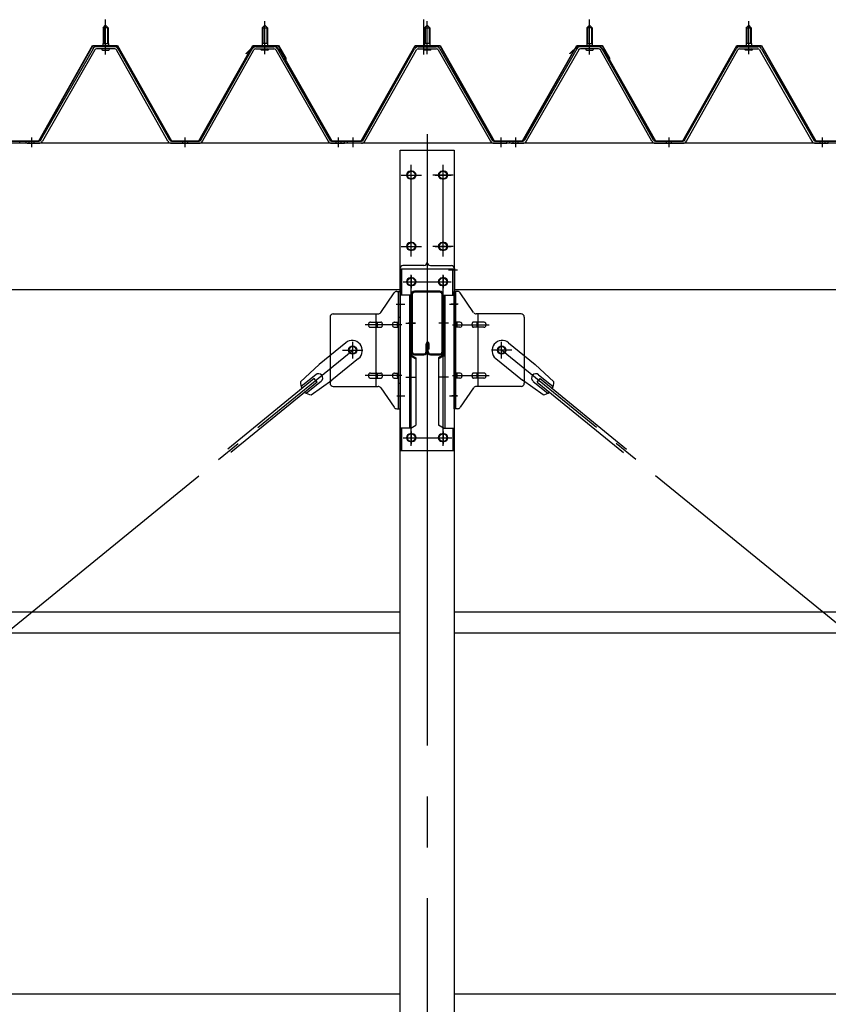
# Model space of a CAD drawing. Extents: x 868 to 32764, y 310 to 22484.
# Drawn here: x 26567 to 27837, y 16782 to 18329 of the extents above; entities that cross this region are included whole.
import ezdxf

# ---------------------------------------------------------------- set-up
doc = ezdxf.new("R2010")
doc.units = 0
doc.header["$LTSCALE"] = 80
for name, pattern in [('1PL-M', [15, 12, -1, 1, -1]), ('1PL-SL', [6.5, 5, -0.5, 0.5, -0.5]), ('HIDE-M', [2, 1, -1])]:
    doc.linetypes.add(name, pattern=pattern)
for name, color, linetype in [('パネル受フレ-ム', 1, 'CONTINUOUS'), ('ブレ-ス', 3, 'CONTINUOUS'), ('ブレ-ス取付金物', 2, 'CONTINUOUS'), ('ヨドル-フ88', 2, 'CONTINUOUS'), ('後柱', 3, 'CONTINUOUS'), ('後桁', 3, 'CONTINUOUS'), ('梁', 3, 'CONTINUOUS'), ('梁取付金具', 2, 'CONTINUOUS'), ('胴縁', 1, 'CONTINUOUS')]:
    doc.layers.add(name, color=color, linetype=linetype)

msp = doc.modelspace()

# ---------------------------------------------------------------- linework, layer by layer
at = {"layer": 'パネル受フレ-ム', "color": 6, "linetype": '1PL-SL'}
for p, q in [((26701.9, 18274.4), (26701.9, 18329.1)), ((27201.6, 18274.4), (27201.6, 18329.1)), ((27461.9, 18274.4), (27461.9, 18329.1))]:
    msp.add_line(p, q, dxfattribs=at)
at = {"layer": 'パネル受フレ-ム'}
for p, q in [((26697.9, 18316.5), (26701.9, 18320.5)), ((26705.9, 18316.5), (26697.9, 18316.5)), ((26697.9, 18316.5), (26697.9, 18291.5)), ((26701.9, 18320.5), (26705.9, 18316.5)), ((26705.9, 18316.5), (26705.9, 18291.5)), ((26951.9, 18320.5), (26947.9, 18316.5)), ((26947.9, 18316.5), (26947.9, 18291.5)), ((26947.9, 18316.5), (26955.9, 18316.5)), ((26955.9, 18316.5), (26951.9, 18320.5)), ((26955.9, 18316.5), (26955.9, 18291.5)), ((27206.9, 18320.5), (27202.9, 18316.5)), ((27202.9, 18316.5), (27202.9, 18291.5)), ((27202.9, 18316.5), (27210.9, 18316.5)), ((27210.9, 18316.5), (27206.9, 18320.5)), ((27210.9, 18316.5), (27210.9, 18291.5)), ((27457.9, 18316.5), (27461.9, 18320.5)), ((27465.9, 18316.5), (27457.9, 18316.5)), ((27457.9, 18316.5), (27457.9, 18291.5)), ((27461.9, 18320.5), (27465.9, 18316.5)), ((27465.9, 18316.5), (27465.9, 18291.5)), ((27711.9, 18320.5), (27707.9, 18316.5)), ((27707.9, 18316.5), (27707.9, 18291.5)), ((27707.9, 18316.5), (27715.9, 18316.5)), ((27715.9, 18316.5), (27711.9, 18320.5)), ((27715.9, 18316.5), (27715.9, 18291.5)), ((26682.1, 18283.3), (26599.8, 18139.8)), ((26684.9, 18281.7), (26602.6, 18138.2)), ((26716.2, 18286.5), (26687.6, 18286.5)), ((26716.2, 18283.3), (26687.6, 18283.3)), ((26696, 18286.5), (26696, 18287.5)), ((26696, 18287.5), (26707.8, 18287.5)), ((26696.9, 18281.3), (26706.9, 18281.3)), ((26697.7, 18291.5), (26697.7, 18287.5)), ((26697.7, 18291.5), (26706.2, 18291.5)), ((26706.2, 18291.5), (26706.2, 18287.5)), ((26707.8, 18287.5), (26707.8, 18286.5)), ((26799.7, 18138.2), (26719, 18281.6)), ((26802.5, 18139.8), (26721.8, 18283.2)), ((26851.3, 18139.8), (26932.1, 18283.2)), ((26854.1, 18138.2), (26934.9, 18281.6)), ((26937.7, 18286.5), (26966.2, 18286.5)), ((26937.7, 18283.3), (26966.2, 18283.3)), ((26957.8, 18287.5), (26946, 18287.5)), ((26946, 18287.5), (26946, 18286.5)), ((26956.9, 18281.3), (26946.9, 18281.3)), ((26956.2, 18291.5), (26947.7, 18291.5)), ((26947.7, 18291.5), (26947.7, 18287.5)), ((26956.2, 18291.5), (26956.2, 18287.5)), ((26957.8, 18286.5), (26957.8, 18287.5)), ((26969, 18281.7), (27051.2, 18138.2)), ((26971.8, 18283.3), (27054, 18139.8)), ((27106.3, 18139.8), (27187.1, 18283.2)), ((27109.1, 18138.2), (27189.9, 18281.6)), ((27192.7, 18286.5), (27221.2, 18286.5)), ((27192.7, 18283.3), (27221.2, 18283.3)), ((27212.8, 18287.5), (27201, 18287.5)), ((27201, 18287.5), (27201, 18286.5)), ((27211.9, 18281.3), (27201.9, 18281.3)), ((27211.2, 18291.5), (27202.7, 18291.5)), ((27202.7, 18291.5), (27202.7, 18287.5)), ((27211.2, 18291.5), (27211.2, 18287.5)), ((27212.8, 18286.5), (27212.8, 18287.5)), ((27224, 18281.7), (27306.2, 18138.2)), ((27226.8, 18283.3), (27309, 18139.8)), ((27442.1, 18283.3), (27359.8, 18139.8)), ((27444.9, 18281.7), (27362.6, 18138.2)), ((27476.2, 18286.5), (27447.6, 18286.5)), ((27476.2, 18283.3), (27447.6, 18283.3)), ((27456, 18286.5), (27456, 18287.5)), ((27456, 18287.5), (27467.8, 18287.5)), ((27456.9, 18281.3), (27466.9, 18281.3)), ((27457.7, 18291.5), (27457.7, 18287.5)), ((27457.7, 18291.5), (27466.2, 18291.5)), ((27466.2, 18291.5), (27466.2, 18287.5)), ((27467.8, 18287.5), (27467.8, 18286.5)), ((27559.7, 18138.2), (27479, 18281.6)), ((27562.5, 18139.8), (27481.8, 18283.2)), ((27611.3, 18139.8), (27692.1, 18283.2)), ((27614.1, 18138.2), (27694.9, 18281.6)), ((27697.7, 18286.5), (27726.2, 18286.5)), ((27697.7, 18283.3), (27726.2, 18283.3)), ((27717.8, 18287.5), (27706, 18287.5)), ((27706, 18287.5), (27706, 18286.5)), ((27716.9, 18281.3), (27706.9, 18281.3)), ((27716.2, 18291.5), (27707.7, 18291.5)), ((27707.7, 18291.5), (27707.7, 18287.5)), ((27716.2, 18291.5), (27716.2, 18287.5)), ((27717.8, 18286.5), (27717.8, 18287.5)), ((27729, 18281.7), (27811.2, 18138.2)), ((27731.8, 18283.3), (27814, 18139.8)), ((26566.9, 18135), (26566.9, 18138.2)), ((26566.9, 18135), (26566.9, 18138.2)), ((26576.9, 18135), (26576.9, 18138.2)), ((26597.1, 18138.2), (26576.9, 18138.2)), ((26597.1, 18135), (26576.9, 18135)), ((26578.9, 18135), (26597.9, 18135)), ((26805.3, 18138.2), (26848.6, 18138.2)), ((26805.3, 18135), (26848.6, 18135)), ((27056.8, 18138.2), (27076.9, 18138.2)), ((27056.8, 18135), (27076.9, 18135)), ((27076.9, 18135), (27076.9, 18138.2)), ((27076.9, 18135), (27076.9, 18138.2)), ((27081.9, 18135), (27081.9, 18138.2)), ((27103.6, 18138.2), (27081.9, 18138.2)), ((27103.6, 18135), (27081.9, 18135)), ((27329.9, 18135), (27310.9, 18135)), ((27311.8, 18138.2), (27331.9, 18138.2)), ((27311.8, 18135), (27331.9, 18135)), ((27331.9, 18135), (27331.9, 18138.2)), ((27336.9, 18135), (27336.9, 18138.2)), ((27357.1, 18138.2), (27336.9, 18138.2)), ((27357.1, 18135), (27336.9, 18135)), ((27338.9, 18135), (27357.9, 18135)), ((27565.3, 18138.2), (27608.6, 18138.2)), ((27565.3, 18135), (27608.6, 18135)), ((27816.8, 18138.2), (27836.9, 18138.2)), ((27816.8, 18135), (27836.9, 18135)), ((27836.9, 18135), (27836.9, 18138.2))]:
    msp.add_line(p, q, dxfattribs=at)
at = {"layer": 'パネル受フレ-ム', "color": 6}
for p, q in [((26698.9, 18316.5), (26698.6, 18317.1)), ((26698.9, 18316.5), (26698.9, 18291.5)), ((26704.9, 18316.5), (26705.3, 18317.1)), ((26704.9, 18316.5), (26704.9, 18291.5)), ((26948.9, 18316.5), (26948.6, 18317.1)), ((26948.9, 18316.5), (26948.9, 18291.5)), ((26954.9, 18316.5), (26955.3, 18317.1)), ((26954.9, 18316.5), (26954.9, 18291.5)), ((27203.9, 18316.5), (27203.6, 18317.1)), ((27203.9, 18316.5), (27203.9, 18291.5)), ((27209.9, 18316.5), (27210.3, 18317.1)), ((27209.9, 18316.5), (27209.9, 18291.5)), ((27458.9, 18316.5), (27458.6, 18317.1)), ((27458.9, 18316.5), (27458.9, 18291.5)), ((27464.9, 18316.5), (27465.3, 18317.1)), ((27464.9, 18316.5), (27464.9, 18291.5)), ((27708.9, 18316.5), (27708.6, 18317.1)), ((27708.9, 18316.5), (27708.9, 18291.5)), ((27714.9, 18316.5), (27715.3, 18317.1)), ((27714.9, 18316.5), (27714.9, 18291.5))]:
    msp.add_line(p, q, dxfattribs=at)
at = {"layer": 'パネル受フレ-ム', "color": 6, "linetype": '1PL-M'}
for p, q in [((26701.9, 18275), (26701.9, 18326.5)), ((26951.9, 18275), (26951.9, 18326.5)), ((27206.9, 18275), (27206.9, 18326.5)), ((27461.9, 18275), (27461.9, 18326.5)), ((27711.9, 18275), (27711.9, 18326.5)), ((26585.9, 18129), (26585.9, 18144.2)), ((26826.9, 18129), (26826.9, 18144.2)), ((27067.9, 18129), (27067.9, 18144.2)), ((27090.9, 18129), (27090.9, 18144.2)), ((27322.9, 18129), (27322.9, 18144.2)), ((27345.9, 18129), (27345.9, 18144.2)), ((27586.9, 18129), (27586.9, 18144.2)), ((27827.9, 18129), (27827.9, 18144.2))]:
    msp.add_line(p, q, dxfattribs=at)
at = {"layer": 'パネル受フレ-ム', "color": 6, "linetype": 'HIDE-M'}
for p, q in [((26581.9, 18135), (26581.9, 18138.2)), ((26589.9, 18135), (26589.9, 18138.2)), ((26822.9, 18135), (26822.9, 18138.2)), ((26830.9, 18135), (26830.9, 18138.2)), ((27063.9, 18135), (27063.9, 18138.2)), ((27071.9, 18135), (27071.9, 18138.2)), ((27341.9, 18135), (27341.9, 18138.2)), ((27349.9, 18135), (27349.9, 18138.2)), ((27582.9, 18135), (27582.9, 18138.2)), ((27590.9, 18135), (27590.9, 18138.2)), ((27823.9, 18135), (27823.9, 18138.2)), ((27831.9, 18135), (27831.9, 18138.2))]:
    msp.add_line(p, q, dxfattribs=at)
at = {"layer": 'パネル受フレ-ム'}
for centre, radius, start, end in [((26687.6, 18280.1), 6.4, 90, 150.1803), ((26687.6, 18280.1), 3.2, 90, 150.1803), ((26696.9, 18282.3), 1, 90, 270), ((26706.9, 18282.3), 1, 270, 90), ((26716.2, 18280.1), 6.4, 29.3816, 90), ((26716.2, 18280.1), 3.2, 29.3816, 90), ((26937.7, 18280.1), 6.4, 90, 150.6184), ((26937.7, 18280.1), 3.2, 90, 150.6184), ((26946.9, 18282.3), 1, 90, 270), ((26956.9, 18282.3), 1, 270, 90), ((26966.2, 18280.1), 6.4, 29.8197, 90), ((26966.2, 18280.1), 3.2, 29.8197, 90), ((27192.7, 18280.1), 6.4, 90, 150.6184), ((27192.7, 18280.1), 3.2, 90, 150.6184), ((27201.9, 18282.3), 1, 90, 270), ((27211.9, 18282.3), 1, 270, 90), ((27221.2, 18280.1), 6.4, 29.8197, 90), ((27221.2, 18280.1), 3.2, 29.8197, 90), ((27447.6, 18280.1), 6.4, 90, 150.1803), ((27447.6, 18280.1), 3.2, 90, 150.1803), ((27456.9, 18282.3), 1, 90, 270), ((27466.9, 18282.3), 1, 270, 90), ((27476.2, 18280.1), 6.4, 29.3816, 90), ((27476.2, 18280.1), 3.2, 29.3816, 90), ((27697.7, 18280.1), 6.4, 90, 150.6184), ((27697.7, 18280.1), 3.2, 90, 150.6184), ((27706.9, 18282.3), 1, 90, 270), ((27716.9, 18282.3), 1, 270, 90), ((27726.2, 18280.1), 6.4, 29.8197, 90), ((27726.2, 18280.1), 3.2, 29.8197, 90), ((26597.1, 18141.4), 3.2, 270, 330.1803), ((26597.1, 18141.4), 6.4, 270, 330.1803), ((26805.3, 18141.4), 6.4, 209.3816, 270), ((26805.3, 18141.4), 3.2, 209.3816, 270), ((26848.6, 18141.4), 3.2, 270, 330.6184), ((26848.6, 18141.4), 6.4, 270, 330.6184), ((27056.8, 18141.4), 6.4, 209.8197, 270), ((27056.8, 18141.4), 3.2, 209.8197, 270), ((27103.6, 18141.4), 3.2, 270, 330.6184), ((27103.6, 18141.4), 6.4, 270, 330.6184), ((27311.8, 18141.4), 6.4, 209.8197, 270), ((27311.8, 18141.4), 3.2, 209.8197, 270), ((27357.1, 18141.4), 3.2, 270, 330.1803), ((27357.1, 18141.4), 6.4, 270, 330.1803), ((27565.3, 18141.4), 6.4, 209.3816, 270), ((27565.3, 18141.4), 3.2, 209.3816, 270), ((27608.6, 18141.4), 3.2, 270, 330.6184), ((27608.6, 18141.4), 6.4, 270, 330.6184), ((27816.8, 18141.4), 6.4, 209.8197, 270), ((27816.8, 18141.4), 3.2, 209.8197, 270)]:
    msp.add_arc(centre, radius, start, end, dxfattribs=at)
at = {"layer": 'ブレ-ス'}
for p, q in [((27079, 17821.7), (27037.2, 17787.6)), ((27334.8, 17821.7), (27376.7, 17787.6)), ((27007.9, 17760.3), (27037.2, 17787.6)), ((27099.3, 17797), (27057.4, 17762.8)), ((27314.6, 17797), (27356.4, 17762.8)), ((27405.9, 17760.3), (27376.7, 17787.6)), ((27032, 17771.4), (27009.1, 17752.7)), ((27381.9, 17771.4), (27404.8, 17752.7)), ((27029.6, 17765.3), (26894, 17654.6)), ((27034, 17759.8), (26898.5, 17649.2)), ((27040.5, 17761), (27017.6, 17742.3)), ((27024.8, 17739.6), (27057.4, 17762.8)), ((27034, 17759.8), (27029.6, 17765.3)), ((27389, 17739.6), (27356.4, 17762.8)), ((27373.4, 17761), (27396.3, 17742.3)), ((27379.8, 17759.8), (27384.3, 17765.3)), ((27379.8, 17759.8), (27515.4, 17649.2)), ((27384.3, 17765.3), (27519.8, 17654.6))]:
    msp.add_line(p, q, dxfattribs=at)
at = {"layer": 'ブレ-ス', "color": 6, "linetype": '1PL-SL'}
for p, q in [((24523.9, 15716), (27089.9, 17810)), ((29889.9, 15716), (27323.9, 17810))]:
    msp.add_line(p, q, dxfattribs=at)
at = {"layer": 'ブレ-ス'}
for centre in [(27089.9, 17810), (27323.9, 17810)]:
    msp.add_circle(centre, 5.5, dxfattribs=at)
for centre, radius, start, end in [((27089.1, 17809.3), 16, 309.2168, 129.2168), ((27324.7, 17809.3), 16, 50.7832, 230.7832), ((27036.2, 17766.2), 6.7, 309.2168, 129.2168), ((27377.6, 17766.2), 6.7, 50.7832, 230.7832), ((27027.9, 17759.4), 20, 177.3811, 209.1381), ((27385.9, 17759.4), 20, 330.8619, 2.6189), ((27027.9, 17759.4), 20, 229.2954, 261.0524), ((27385.9, 17759.4), 20, 278.9476, 310.7046)]:
    msp.add_arc(centre, radius, start, end, dxfattribs=at)
at = {"layer": 'ブレ-ス取付金物'}
for p, q in [((27133.9, 17869.2), (27154.9, 17899.8)), ((27159.1, 17902), (27164.4, 17902)), ((27162.1, 17718), (27162.1, 17902)), ((27164.4, 17718), (27164.4, 17902)), ((27254.8, 17902), (27249.4, 17902)), ((27249.4, 17718), (27249.4, 17902)), ((27251.7, 17718), (27251.7, 17902)), ((27279.9, 17869.2), (27258.9, 17899.8)), ((27059.4, 17867), (27129.8, 17867)), ((27126.7, 17753), (27126.7, 17867)), ((27354.4, 17867), (27284.1, 17867)), ((27287.1, 17753), (27287.1, 17867)), ((27054.4, 17862), (27054.4, 17758)), ((27117.9, 17854), (27126.7, 17854)), ((27127.7, 17854), (27134.2, 17854)), ((27155.6, 17854), (27162.1, 17854)), ((27162.1, 17862), (27164.4, 17862)), ((27251.7, 17862), (27249.4, 17862)), ((27258.2, 17854), (27251.7, 17854)), ((27286.1, 17854), (27279.6, 17854)), ((27295.9, 17854), (27287.1, 17854)), ((27359.4, 17862), (27359.4, 17758)), ((27117.9, 17846), (27126.7, 17846)), ((27127.7, 17846), (27134.2, 17846)), ((27155.6, 17846), (27162.1, 17846)), ((27258.2, 17846), (27251.7, 17846)), ((27286.1, 17846), (27279.6, 17846)), ((27295.9, 17846), (27287.1, 17846)), ((27117.9, 17774), (27126.7, 17774)), ((27127.7, 17774), (27134.2, 17774)), ((27155.6, 17774), (27162.1, 17774)), ((27258.2, 17774), (27251.7, 17774)), ((27286.1, 17774), (27279.6, 17774)), ((27295.9, 17774), (27287.1, 17774)), ((27117.9, 17766), (27126.7, 17766)), ((27127.7, 17766), (27134.2, 17766)), ((27155.6, 17766), (27162.1, 17766)), ((27162.1, 17758), (27164.4, 17758)), ((27251.7, 17758), (27249.4, 17758)), ((27258.2, 17766), (27251.7, 17766)), ((27286.1, 17766), (27279.6, 17766)), ((27295.9, 17766), (27287.1, 17766)), ((27059.4, 17753), (27129.8, 17753)), ((27133.9, 17750.8), (27154.9, 17720.2)), ((27279.9, 17750.8), (27258.9, 17720.2)), ((27354.4, 17753), (27284.1, 17753)), ((27159.1, 17718), (27164.4, 17718)), ((27254.8, 17718), (27249.4, 17718))]:
    msp.add_line(p, q, dxfattribs=at)
at = {"layer": 'ブレ-ス取付金物', "color": 6, "linetype": '1PL-SL'}
for p, q in [((27158.4, 17882), (27169.5, 17882)), ((27255.5, 17882), (27244.4, 17882)), ((27166.9, 17850), (27109.5, 17850)), ((27246.9, 17850), (27304.3, 17850)), ((27089.9, 17797), (27089.9, 17822.9)), ((27323.9, 17797), (27323.9, 17822.9)), ((27073.9, 17810), (27105.7, 17810)), ((27339.9, 17810), (27308.1, 17810)), ((27166.9, 17770), (27109.5, 17770)), ((27246.9, 17770), (27304.3, 17770)), ((27159.4, 17738), (27168.4, 17738)), ((27254.4, 17738), (27245.5, 17738))]:
    msp.add_line(p, q, dxfattribs=at)
at = {"layer": 'ブレ-ス取付金物'}
for centre in [(27089.9, 17810), (27323.9, 17810)]:
    msp.add_circle(centre, 6.5, dxfattribs=at)
for centre, radius, start, end in [((27159.1, 17897), 5, 90, 145.561), ((27159.1, 17897), 5, 90, 145.561), ((27254.8, 17897), 5, 34.439, 90), ((27254.8, 17897), 5, 34.439, 90), ((27059.4, 17862), 5, 90, 180), ((27129.8, 17872), 5, 270, 325.561), ((27284.1, 17872), 5, 214.439, 270), ((27354.4, 17862), 5, 0, 90), ((27119, 17850), 4.56, 160.0776, 180), ((27119, 17850), 4.56, 180, 199.9224), ((27118.5, 17850.2), 4.01, 138.8141, 160.0776), ((27118.5, 17849.8), 4.01, 199.9224, 221.1859), ((27118.1, 17850.5), 3.57, 115.3323, 138.8141), ((27117.9, 17850.9), 3.07, 90, 115.3323), ((27126.7, 17852.4), 1.61, 56.4659, 90), ((27126, 17851.2), 2.98, 32.0054, 56.4659), ((27124.8, 17850.5), 4.4, 14.5143, 32.0054), ((27124.8, 17849.5), 4.4, 327.9946, 345.4857), ((27122.8, 17850), 6.38, 360, 14.5143), ((27122.8, 17850), 6.38, 345.4857, 0), ((27134.2, 17852.4), 1.61, 56.4659, 90), ((27133.5, 17851.2), 2.98, 32.0054, 56.4659), ((27132.3, 17850.5), 4.4, 14.5143, 32.0054), ((27132.3, 17849.5), 4.4, 327.9946, 345.4857), ((27130.3, 17850), 6.38, 360, 14.5143), ((27130.3, 17850), 6.38, 345.4857, 0), ((27156.7, 17850), 4.56, 160.0776, 180), ((27156.7, 17850), 4.56, 180, 199.9224), ((27156.2, 17850.2), 4.01, 138.8141, 160.0776), ((27156.2, 17849.8), 4.01, 199.9224, 221.1859), ((27155.8, 17850.5), 3.57, 115.3323, 138.8141), ((27155.6, 17850.9), 3.07, 90, 115.3323), ((27166, 17850), 6.38, 165.4857, 180), ((27166, 17850), 6.38, 180, 194.5143), ((27164.1, 17850.5), 4.4, 147.9946, 165.4857), ((27164.1, 17849.5), 4.4, 194.5143, 212.0054), ((27162.9, 17851.2), 2.98, 123.5341, 147.9946), ((27162.1, 17852.4), 1.61, 90, 123.5341), ((27251.7, 17852.4), 1.61, 56.4659, 90), ((27251, 17851.2), 2.98, 32.0054, 56.4659), ((27249.8, 17850.5), 4.4, 14.5143, 32.0054), ((27249.8, 17849.5), 4.4, 327.9946, 345.4857), ((27247.8, 17850), 6.38, 360, 14.5143), ((27247.8, 17850), 6.38, 345.4857, 0), ((27258.2, 17850.9), 3.07, 64.6677, 90), ((27258, 17850.5), 3.57, 41.1859, 64.6677), ((27257.7, 17850.2), 4.01, 19.9224, 41.1859), ((27257.7, 17849.8), 4.01, 318.8141, 340.0776), ((27257.2, 17850), 4.56, 0, 19.9224), ((27257.2, 17850), 4.56, 340.0776, 360), ((27283.5, 17850), 6.38, 165.4857, 180), ((27283.5, 17850), 6.38, 180, 194.5143), ((27281.6, 17850.5), 4.4, 147.9946, 165.4857), ((27281.6, 17849.5), 4.4, 194.5143, 212.0054), ((27280.4, 17851.2), 2.98, 123.5341, 147.9946), ((27279.6, 17852.4), 1.61, 90, 123.5341), ((27291, 17850), 6.38, 165.4857, 180), ((27291, 17850), 6.38, 180, 194.5143), ((27289.1, 17850.5), 4.4, 147.9946, 165.4857), ((27289.1, 17849.5), 4.4, 194.5143, 212.0054), ((27287.9, 17851.2), 2.98, 123.5341, 147.9946), ((27287.1, 17852.4), 1.61, 90, 123.5341), ((27295.9, 17850.9), 3.07, 64.6677, 90), ((27295.7, 17850.5), 3.57, 41.1859, 64.6677), ((27295.4, 17850.2), 4.01, 19.9224, 41.1859), ((27295.4, 17849.8), 4.01, 318.8141, 340.0776), ((27294.9, 17850), 4.56, 0, 19.9224), ((27294.9, 17850), 4.56, 340.0776, 360), ((27118.1, 17849.5), 3.57, 221.1859, 244.6677), ((27117.9, 17849.1), 3.07, 244.6677, 270), ((27126.7, 17847.6), 1.61, 270, 303.5341), ((27126, 17848.7), 2.98, 303.5341, 327.9946), ((27134.2, 17847.6), 1.61, 270, 303.5341), ((27133.5, 17848.7), 2.98, 303.5341, 327.9946), ((27155.8, 17849.5), 3.57, 221.1859, 244.6677), ((27155.6, 17849.1), 3.07, 244.6677, 270), ((27162.9, 17848.7), 2.98, 212.0054, 236.4659), ((27162.1, 17847.6), 1.61, 236.4659, 270), ((27251.7, 17847.6), 1.61, 270, 303.5341), ((27251, 17848.7), 2.98, 303.5341, 327.9946), ((27258.2, 17849.1), 3.07, 270, 295.3323), ((27258, 17849.5), 3.57, 295.3323, 318.8141), ((27280.4, 17848.7), 2.98, 212.0054, 236.4659), ((27279.6, 17847.6), 1.61, 236.4659, 270), ((27287.9, 17848.7), 2.98, 212.0054, 236.4659), ((27287.1, 17847.6), 1.61, 236.4659, 270), ((27295.9, 17849.1), 3.07, 270, 295.3323), ((27295.7, 17849.5), 3.57, 295.3323, 318.8141), ((27119, 17770), 4.56, 160.0776, 180), ((27118.5, 17770.2), 4.01, 138.8141, 160.0776), ((27118.1, 17770.5), 3.57, 115.3323, 138.8141), ((27117.9, 17770.9), 3.07, 90, 115.3323), ((27126.7, 17772.4), 1.61, 56.4659, 90), ((27126, 17771.2), 2.98, 32.0054, 56.4659), ((27124.8, 17770.5), 4.4, 14.5143, 32.0054), ((27122.8, 17770), 6.38, 360, 14.5143), ((27134.2, 17772.4), 1.61, 56.4659, 90), ((27133.5, 17771.2), 2.98, 32.0054, 56.4659), ((27132.3, 17770.5), 4.4, 14.5143, 32.0054), ((27130.3, 17770), 6.38, 360, 14.5143), ((27156.7, 17770), 4.56, 160.0776, 180), ((27156.2, 17770.2), 4.01, 138.8141, 160.0776), ((27155.8, 17770.5), 3.57, 115.3323, 138.8141), ((27155.6, 17770.9), 3.07, 90, 115.3323), ((27166, 17770), 6.38, 165.4857, 180), ((27164.1, 17770.5), 4.4, 147.9946, 165.4857), ((27162.9, 17771.2), 2.98, 123.5341, 147.9946), ((27162.1, 17772.4), 1.61, 90, 123.5341), ((27251.7, 17772.4), 1.61, 56.4659, 90), ((27251, 17771.2), 2.98, 32.0054, 56.4659), ((27249.8, 17770.5), 4.4, 14.5143, 32.0054), ((27247.8, 17770), 6.38, 360, 14.5143), ((27258.2, 17770.9), 3.07, 64.6677, 90), ((27258, 17770.5), 3.57, 41.1859, 64.6677), ((27257.7, 17770.2), 4.01, 19.9224, 41.1859), ((27257.2, 17770), 4.56, 0, 19.9224), ((27283.5, 17770), 6.38, 165.4857, 180), ((27281.6, 17770.5), 4.4, 147.9946, 165.4857), ((27280.4, 17771.2), 2.98, 123.5341, 147.9946), ((27279.6, 17772.4), 1.61, 90, 123.5341), ((27291, 17770), 6.38, 165.4857, 180), ((27289.1, 17770.5), 4.4, 147.9946, 165.4857), ((27287.9, 17771.2), 2.98, 123.5341, 147.9946), ((27287.1, 17772.4), 1.61, 90, 123.5341), ((27295.9, 17770.9), 3.07, 64.6677, 90), ((27295.7, 17770.5), 3.57, 41.1859, 64.6677), ((27295.4, 17770.2), 4.01, 19.9224, 41.1859), ((27294.9, 17770), 4.56, 0, 19.9224), ((27059.4, 17758), 5, 180, 270), ((27119, 17770), 4.56, 180, 199.9224), ((27118.5, 17769.8), 4.01, 199.9224, 221.1859), ((27118.1, 17769.5), 3.57, 221.1859, 244.6677), ((27117.9, 17769.1), 3.07, 244.6677, 270), ((27126.7, 17767.6), 1.61, 270, 303.5341), ((27126, 17768.7), 2.98, 303.5341, 327.9946), ((27124.8, 17769.5), 4.4, 327.9946, 345.4857), ((27122.8, 17770), 6.38, 345.4857, 0), ((27134.2, 17767.6), 1.61, 270, 303.5341), ((27133.5, 17768.7), 2.98, 303.5341, 327.9946), ((27132.3, 17769.5), 4.4, 327.9946, 345.4857), ((27130.3, 17770), 6.38, 345.4857, 0), ((27156.7, 17770), 4.56, 180, 199.9224), ((27156.2, 17769.8), 4.01, 199.9224, 221.1859), ((27155.8, 17769.5), 3.57, 221.1859, 244.6677), ((27155.6, 17769.1), 3.07, 244.6677, 270), ((27166, 17770), 6.38, 180, 194.5143), ((27164.1, 17769.5), 4.4, 194.5143, 212.0054), ((27162.9, 17768.7), 2.98, 212.0054, 236.4659), ((27162.1, 17767.6), 1.61, 236.4659, 270), ((27251.7, 17767.6), 1.61, 270, 303.5341), ((27251, 17768.7), 2.98, 303.5341, 327.9946), ((27249.8, 17769.5), 4.4, 327.9946, 345.4857), ((27247.8, 17770), 6.38, 345.4857, 0), ((27258.2, 17769.1), 3.07, 270, 295.3323), ((27258, 17769.5), 3.57, 295.3323, 318.8141), ((27257.7, 17769.8), 4.01, 318.8141, 340.0776), ((27257.2, 17770), 4.56, 340.0776, 360), ((27283.5, 17770), 6.38, 180, 194.5143), ((27281.6, 17769.5), 4.4, 194.5143, 212.0054), ((27280.4, 17768.7), 2.98, 212.0054, 236.4659), ((27279.6, 17767.6), 1.61, 236.4659, 270), ((27291, 17770), 6.38, 180, 194.5143), ((27289.1, 17769.5), 4.4, 194.5143, 212.0054), ((27287.9, 17768.7), 2.98, 212.0054, 236.4659), ((27287.1, 17767.6), 1.61, 236.4659, 270), ((27295.9, 17769.1), 3.07, 270, 295.3323), ((27295.7, 17769.5), 3.57, 295.3323, 318.8141), ((27295.4, 17769.8), 4.01, 318.8141, 340.0776), ((27294.9, 17770), 4.56, 340.0776, 360), ((27354.4, 17758), 5, 270, 0), ((27129.8, 17748), 5, 34.439, 90), ((27284.1, 17748), 5, 90, 145.561), ((27159.1, 17723), 5, 214.439, 270), ((27254.8, 17723), 5, 270, 325.561)]:
    msp.add_arc(centre, radius, start, end, dxfattribs=at)
at = {"layer": 'ヨドル-フ88'}
for p, q in [((26596.8, 18138.7), (26681.5, 18288.7)), ((26597.1, 18138.2), (26681.8, 18288.2)), ((26681.5, 18288.7), (26720.6, 18288.7)), ((26681.8, 18288.2), (26720.3, 18288.2)), ((26720.3, 18288.2), (26805.3, 18138.2)), ((26720.6, 18288.7), (26805.6, 18138.7)), ((26848.3, 18138.7), (26933.3, 18288.7)), ((26848.6, 18138.2), (26933.6, 18288.2)), ((26922.4, 18275.7), (26934.4, 18287.7)), ((26922.7, 18275.3), (26934.6, 18287.2)), ((26933.3, 18288.7), (26973.3, 18288.7)), ((26933.6, 18288.2), (26973, 18288.2)), ((26934.4, 18287.7), (26969.4, 18287.7)), ((26934.6, 18287.2), (26969.2, 18287.2)), ((26969.2, 18287.2), (26976.9, 18278.7)), ((26969.4, 18287.7), (26977.3, 18279)), ((26973, 18288.2), (26984.3, 18268.6)), ((26973.3, 18288.7), (26984.8, 18268.8)), ((27103.3, 18138.7), (27188, 18288.7)), ((27103.6, 18138.2), (27188.3, 18288.2)), ((27188, 18288.7), (27227.1, 18288.7)), ((27188.3, 18288.2), (27226.8, 18288.2)), ((27226.8, 18288.2), (27311.8, 18138.2)), ((27227.1, 18288.7), (27312.1, 18138.7)), ((27356.8, 18138.7), (27441.8, 18288.7)), ((27357.1, 18138.2), (27442.1, 18288.2)), ((27430.9, 18275.7), (27442.9, 18287.7)), ((27431.2, 18275.3), (27443.1, 18287.2)), ((27441.8, 18288.7), (27481.8, 18288.7)), ((27442.1, 18288.2), (27481.5, 18288.2)), ((27442.9, 18287.7), (27477.9, 18287.7)), ((27443.1, 18287.2), (27477.7, 18287.2)), ((27477.7, 18287.2), (27485.4, 18278.7)), ((27477.9, 18287.7), (27485.8, 18279)), ((27481.5, 18288.2), (27492.8, 18268.6)), ((27481.8, 18288.7), (27493.3, 18268.8)), ((27608.3, 18138.7), (27693, 18288.7)), ((27608.6, 18138.2), (27693.3, 18288.2)), ((27693, 18288.7), (27732.1, 18288.7)), ((27693.3, 18288.2), (27731.8, 18288.2)), ((27731.8, 18288.2), (27816.8, 18138.2)), ((27732.1, 18288.7), (27817.1, 18138.7)), ((26922.7, 18275.3), (26922.4, 18275.7)), ((26976.9, 18278.7), (27056.8, 18138.2)), ((26977.3, 18279), (27057.1, 18138.7)), ((26984.3, 18268.6), (26984.3, 18262.8)), ((26984.8, 18268.8), (26984.8, 18262.8)), ((27431.2, 18275.3), (27430.9, 18275.7)), ((27485.4, 18278.7), (27565.3, 18138.2)), ((27485.8, 18279), (27565.6, 18138.7)), ((27492.8, 18268.6), (27492.8, 18262.8)), ((27493.3, 18268.8), (27493.3, 18262.8)), ((26984.8, 18262.8), (26984.3, 18262.8)), ((27493.3, 18262.8), (27492.8, 18262.8)), ((26546.8, 18138.2), (26597.1, 18138.2)), ((26547.1, 18138.7), (26596.8, 18138.7)), ((26805.3, 18138.2), (26848.6, 18138.2)), ((26805.6, 18138.7), (26848.3, 18138.7)), ((27056.8, 18138.2), (27103.6, 18138.2)), ((27057.1, 18138.7), (27103.3, 18138.7)), ((27311.8, 18138.2), (27357.1, 18138.2)), ((27312.1, 18138.7), (27356.8, 18138.7)), ((27565.3, 18138.2), (27608.6, 18138.2)), ((27565.6, 18138.7), (27608.3, 18138.7)), ((27816.8, 18138.2), (27867.1, 18138.2)), ((27817.1, 18138.7), (27866.8, 18138.7))]:
    msp.add_line(p, q, dxfattribs=at)
at = {"layer": '後柱', "color": 6, "linetype": '1PL-M'}
msp.add_line((27206.9, 18149), (27206.9, 15409), dxfattribs=at)
at = {"layer": '後柱'}
for p, q in [((27164.4, 18124), (27249.4, 18124)), ((27164.4, 15434), (27164.4, 18124)), ((27249.4, 18124), (27249.4, 15434)), ((27183.4, 18091), (27180.4, 18091)), ((27233.4, 18091), (27230.4, 18091)), ((27180.4, 18079), (27183.4, 18079)), ((27230.4, 18079), (27233.4, 18079)), ((27183.4, 17979), (27180.4, 17979)), ((27233.4, 17979), (27230.4, 17979)), ((27180.4, 17967), (27183.4, 17967)), ((27230.4, 17967), (27233.4, 17967)), ((27183.4, 17923.5), (27180.4, 17923.5)), ((27180.4, 17911.5), (27183.4, 17911.5)), ((27233.4, 17923.5), (27230.4, 17923.5)), ((27230.4, 17911.5), (27233.4, 17911.5)), ((27183.4, 17678.5), (27180.4, 17678.5)), ((27233.4, 17678.5), (27230.4, 17678.5)), ((27180.4, 17666.5), (27183.4, 17666.5)), ((27230.4, 17666.5), (27233.4, 17666.5))]:
    msp.add_line(p, q, dxfattribs=at)
at = {"layer": '後柱', "color": 6, "linetype": '1PL-SL'}
for p, q in [((27181.9, 17962), (27181.9, 18096)), ((27231.9, 17962), (27231.9, 18096)), ((27169.4, 18085), (27194.4, 18085)), ((27219.4, 18085), (27244.4, 18085)), ((27169.4, 17973), (27194.4, 17973)), ((27219.4, 17973), (27244.4, 17973)), ((27181.9, 17659.5), (27181.9, 17928.5)), ((27231.9, 17659.5), (27231.9, 17928.5)), ((27240.4, 17936), (27254.4, 17936)), ((27240.4, 17936), (27254.4, 17936)), ((27169.4, 17917.5), (27194.4, 17917.5)), ((27219.4, 17917.5), (27244.4, 17917.5)), ((27159.4, 17882), (27171.7, 17882)), ((27242.1, 17882), (27254.4, 17882)), ((27159.4, 17738), (27171.7, 17738)), ((27242.1, 17738), (27254.4, 17738)), ((27169.4, 17672.5), (27194.4, 17672.5)), ((27219.4, 17672.5), (27244.4, 17672.5))]:
    msp.add_line(p, q, dxfattribs=at)
at = {"layer": '後柱'}
for centre, start, end in [((27180.4, 18085), 90, 270), ((27183.4, 18085), 270, 90), ((27230.4, 18085), 90, 270), ((27233.4, 18085), 270, 90), ((27180.4, 17973), 90, 270), ((27183.4, 17973), 270, 90), ((27230.4, 17973), 90, 270), ((27233.4, 17973), 270, 90), ((27180.4, 17917.5), 90, 270), ((27183.4, 17917.5), 270, 90), ((27230.4, 17917.5), 90, 270), ((27233.4, 17917.5), 270, 90), ((27180.4, 17672.5), 90, 270), ((27183.4, 17672.5), 270, 90), ((27230.4, 17672.5), 90, 270), ((27233.4, 17672.5), 270, 90)]:
    msp.add_arc(centre, 6, start, end, dxfattribs=at)
at = {"layer": '後桁'}
for p, q in [((27206.9, 18135), (24406.9, 18135)), ((27206.9, 18135), (27206.9, 17948)), ((30006.9, 18135), (27206.9, 18135)), ((27206.9, 18135), (27206.9, 17948)), ((27201.9, 17943), (27168.9, 17943)), ((27211.9, 17943), (27244.9, 17943)), ((27163.9, 17938), (27163.9, 17905)), ((27249.9, 17938), (27249.9, 17905)), ((27163.9, 17909.8), (27163.9, 17905)), ((27249.9, 17909.8), (27249.9, 17905)), ((24449.9, 17905), (27163.9, 17905)), ((27249.9, 17905), (29963.9, 17905))]:
    msp.add_line(p, q, dxfattribs=at)
at = {"layer": '後桁', "color": 6, "linetype": '1PL-SL'}
for p, q in [((27181.9, 17957), (27181.9, 18101)), ((27231.9, 17957), (27231.9, 18101)), ((27165.9, 18085), (27197.9, 18085)), ((27247.9, 18085), (27215.9, 18085)), ((27165.9, 17973), (27197.9, 17973)), ((27247.9, 17973), (27215.9, 17973))]:
    msp.add_line(p, q, dxfattribs=at)
at = {"layer": '後桁'}
for centre in [(27181.9, 18085), (27231.9, 18085), (27181.9, 17973), (27231.9, 17973)]:
    msp.add_circle(centre, 6, dxfattribs=at)
for centre, start, end in [((27168.9, 17938), 90, 180), ((27201.9, 17948), 270, 0), ((27211.9, 17948), 180, 270), ((27244.9, 17938), 0, 90)]:
    msp.add_arc(centre, 5, start, end, dxfattribs=at)
at = {"layer": '梁'}
for p, q in [((27181.9, 17897.3), (27181.9, 17807.7)), ((27183.5, 17897.3), (27183.5, 17807.7)), ((27226.7, 17902.5), (27187.1, 17902.5)), ((27226.7, 17900.9), (27187.1, 17900.9)), ((27230.3, 17807.7), (27230.3, 17897.3)), ((27231.9, 17807.7), (27231.9, 17897.3)), ((27205.3, 17807.7), (27205.3, 17820.1)), ((27206.9, 17807.7), (27206.9, 17820.1)), ((27208.5, 17817.5), (27206.9, 17817.5)), ((27208.5, 17807.7), (27208.5, 17820.1)), ((27210.1, 17811.5), (27210.1, 17820.1)), ((27187.1, 17804.1), (27201.7, 17804.1)), ((27187.1, 17802.5), (27201.7, 17802.5)), ((27210.1, 17811.5), (27208.5, 17811.5)), ((27212.1, 17804.1), (27226.7, 17804.1)), ((27212.1, 17802.5), (27226.7, 17802.5))]:
    msp.add_line(p, q, dxfattribs=at)
at = {"layer": '梁', "color": 6, "linetype": '1PL-SL'}
for p, q in [((27188.5, 17852.5), (27176.9, 17852.5)), ((27236.9, 17852.5), (27225.3, 17852.5))]:
    msp.add_line(p, q, dxfattribs=at)
at = {"layer": '梁'}
for centre, radius, start, end in [((27187.1, 17897.3), 5.2, 90, 180), ((27187.1, 17897.3), 5.2, 90, 180), ((27187.1, 17897.3), 3.6, 90, 180), ((27226.7, 17897.3), 5.2, 0, 90), ((27226.7, 17897.3), 3.6, 0, 90), ((27207.7, 17820.1), 2.4, 0, 180), ((27207.7, 17820.1), 0.8, 0, 180), ((27187.1, 17807.7), 5.2, 180, 270), ((27187.1, 17807.7), 3.6, 180, 270), ((27201.7, 17807.7), 3.6, 270, 0), ((27201.7, 17807.7), 5.2, 270, 0), ((27212.1, 17807.7), 5.2, 180, 270), ((27212.1, 17807.7), 3.6, 180, 270), ((27226.7, 17807.7), 5.2, 270, 0), ((27226.7, 17807.7), 3.6, 270, 0)]:
    msp.add_arc(centre, radius, start, end, dxfattribs=at)
at = {"layer": '梁取付金具'}
for p, q in [((27164.4, 17937.5), (27249.4, 17937.5)), ((27164.4, 17937.5), (27164.4, 17652.5)), ((27166.7, 17937.5), (27166.7, 17896.5)), ((27247.1, 17896.5), (27247.1, 17937.3)), ((27249.4, 17937.5), (27249.4, 17652.5)), ((27181.2, 17896.5), (27164.4, 17896.5)), ((27178.9, 17896.5), (27178.9, 17687.5)), ((27181.2, 17896.5), (27181.2, 17802.5)), ((27232.6, 17896.5), (27249.4, 17896.5)), ((27232.6, 17896.5), (27232.6, 17802.5)), ((27234.9, 17896.5), (27234.9, 17687.5)), ((27178.9, 17802.5), (27181.2, 17802.5)), ((27178.9, 17802.5), (27181.2, 17802.5)), ((27181.2, 17802.5), (27188.9, 17798)), ((27232.6, 17802.5), (27224.9, 17798)), ((27234.9, 17802.5), (27232.6, 17802.5)), ((27234.9, 17802.5), (27232.6, 17802.5)), ((27178.9, 17800.7), (27181.2, 17800.7)), ((27181.2, 17800.7), (27188.9, 17796.3)), ((27188.9, 17798), (27188.9, 17691.9)), ((27232.6, 17800.7), (27224.9, 17796.3)), ((27224.9, 17798), (27224.9, 17691.9)), ((27234.9, 17800.7), (27232.6, 17800.7)), ((27181.2, 17687.5), (27164.4, 17687.5)), ((27166.7, 17687.5), (27166.7, 17652.5)), ((27181.2, 17687.5), (27188.9, 17691.9)), ((27232.6, 17687.5), (27224.9, 17691.9)), ((27232.6, 17687.5), (27249.4, 17687.5)), ((27247.1, 17687.5), (27247.1, 17652.5)), ((27164.4, 17652.5), (27249.4, 17652.5))]:
    msp.add_line(p, q, dxfattribs=at)
at = {"layer": '梁取付金具', "color": 6, "linetype": '1PL-SL'}
for p, q in [((27181.9, 17927.1), (27181.9, 17907.1)), ((27231.9, 17927.1), (27231.9, 17907.1)), ((27169.9, 17917.5), (27244.1, 17917.5)), ((27173.5, 17852.5), (27188.4, 17852.5)), ((27240.4, 17852.5), (27225.5, 17852.5)), ((27173.5, 17767.5), (27188.4, 17767.5)), ((27240.4, 17767.5), (27225.5, 17767.5)), ((27181.9, 17682.1), (27181.9, 17662.1)), ((27231.9, 17682.1), (27231.9, 17662.1)), ((27170.1, 17672.5), (27245.4, 17672.5))]:
    msp.add_line(p, q, dxfattribs=at)
at = {"layer": '梁取付金具'}
for centre in [(27181.9, 17917.5), (27231.9, 17917.5), (27181.9, 17672.5), (27231.9, 17672.5)]:
    msp.add_circle(centre, 6, dxfattribs=at)
at = {"layer": '胴縁'}
for p, q in [((24449.4, 17399), (27164.4, 17399)), ((27249.4, 17399), (29964.4, 17399)), ((24449.4, 17366), (27164.4, 17366)), ((27249.4, 17366), (29964.4, 17366)), ((24449.4, 16799), (27164.4, 16799)), ((27249.4, 16799), (29964.4, 16799))]:
    msp.add_line(p, q, dxfattribs=at)

doc.saveas('drawing.dxf')
